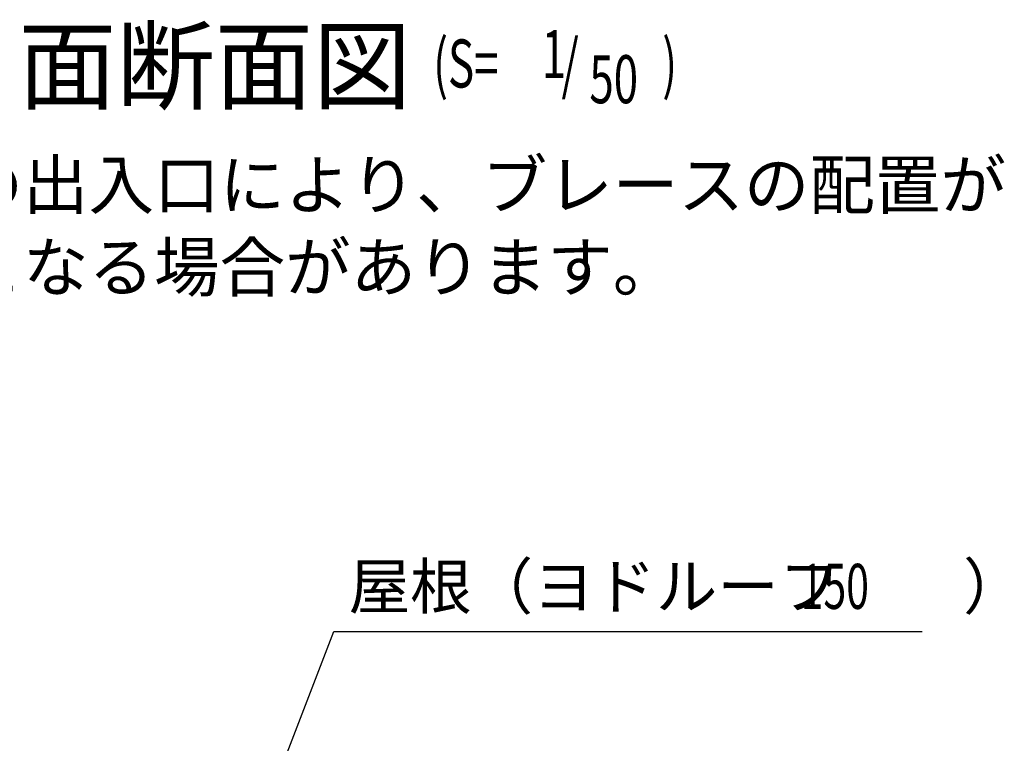
# Model space of a CAD drawing. Extents: x 1667 to 41127, y 644 to 28700.
# Drawn here: x 8699 to 11979, y 9661 to 12070 of the extents above; entities that cross this region are included whole.
import ezdxf

# ---------------------------------------------------------------- set-up
doc = ezdxf.new("R2010")
doc.units = 0
doc.header["$LTSCALE"] = 50
doc.header["$MEASUREMENT"] = 0
doc.layers.add('HIKIDASHI', color=6, linetype='CONTINUOUS')
doc.layers.add('SUNPOU', color=4, linetype='CONTINUOUS')
doc.styles.add('00', font='ROMANS', dxfattribs={"width": 0.666667, "bigfont": 'BIGFONT'})
doc.styles.get("Standard").update_dxf_attribs({"font": 'SIMPLEX.shx', "height": 150, "bigfont": 'BIGFONT'})

msp = doc.modelspace()

# ---------------------------------------------------------------- linework, layer by layer
at = {"layer": 'HIKIDASHI'}
for p, q in [((9573, 9584.2), (9745.1, 10033.3)), ((9745.1, 10033.3), (11705.1, 10033.3))]:
    msp.add_line(p, q, dxfattribs=at)

# ---------------------------------------------------------------- texts
for s, height, p in [('側面断面図', 240, (8366.7, 11796.7)), ('屋根（ヨドルーフ\u3000\u3000）', 150, (9795.1, 10108.3))]:
    msp.add_text(s, height=height, dxfattribs=at).set_placement(p)
at = {"layer": 'HIKIDASHI', "style": '00'}
for s, height, width, p in [('(S=', 160, 0.67, (10076.4, 11844.4)), ('1', 160, 0.67, (10437.8, 11875.5)), ('/', 160, 0.67, (10504.1, 11844.4)), (')', 160, 0.67, (10839.5, 11844.4)), ('50', 160, 0.67, (10596.7, 11792)), ('150', 150, 0.666667, (11300.8, 10108.3))]:
    msp.add_text(s, height=height, dxfattribs=dict(at, width=width)).set_placement(p)
at = {"layer": 'SUNPOU'}
for s, p in [('※側面の出入口により、ブレースの配置が', (7837.1, 11440.3)), ('\u3000変更となる場合があります。', (7837.1, 11166))]:
    msp.add_text(s, height=160, dxfattribs=at).set_placement(p)

doc.saveas('drawing.dxf')
